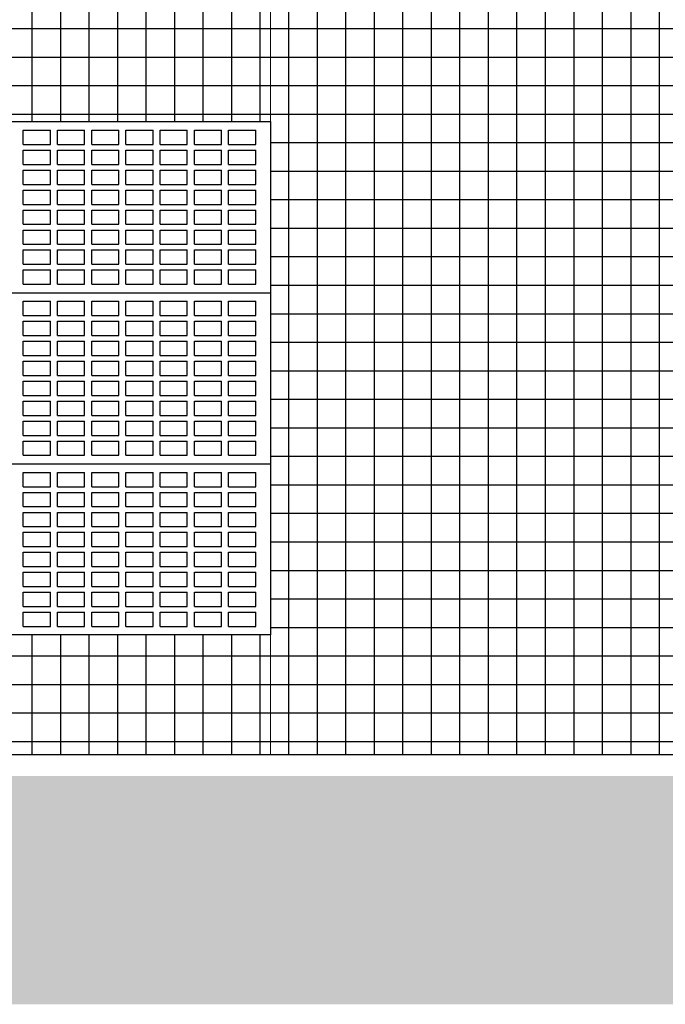
# Model space of a CAD drawing. Units: millimetres. Extents: x 0 to 120, y -129 to -83.
# Drawn here: x 68 to 70, y -105 to -101 of the extents above; entities that cross this region are included whole.
import ezdxf

# ---------------------------------------------------------------- set-up
doc = ezdxf.new("R2010")
doc.units = ezdxf.units.MM
for name, color, linetype in [('Ceramica Cristal Gray', 250, 'Continuous'), ('FINA', 8, 'Continuous'), ('LINHA VISTA', 7, 'Continuous'), ('PAREDE', 2, 'Continuous')]:
    doc.layers.add(name, color=color, linetype=linetype)
doc.layers.add('Junta', color=104, linetype='Continuous', lineweight=20)

msp = doc.modelspace()

# ---------------------------------------------------------------- hatches: boundary and pattern name
at = {"layer": 'Ceramica Cristal Gray', "transparency": 33554508}
h = msp.add_hatch(dxfattribs=at)
h.set_pattern_fill('_USER', color=256, scale=0.1, style=0, double=1, pattern_type=0)
h.set_pattern_definition([(0, (-1.28458, 10.52484), (0, 0.1), []), (90, (-1.28458, 10.52484), (-0.1, 6e-18), [])])
h.paths.add_polyline_path([(83.7206, -98.8017), (78.7206, -98.8017), (78.7206, -97.7017), (76.2518, -97.7017), (76.2518, -98.8017), (71.2518, -98.8017), (71.2518, -97.7017), (68.7518, -97.7017), (68.7518, -98.8017), (63.7518, -98.8017), (63.7518, -97.7017), (61.2518, -97.7017), (61.2518, -98.8017), (56.2518, -98.8017), (56.2518, -97.7017), (52.0768, -97.7017), (52.0768, -98.1896), (55.7844, -100.6247, -0.266161), (55.7968, -100.6463), (55.7968, -100.78), (56.8518, -100.78, -0.414214), (56.8768, -100.805), (56.8768, -101.5017), (61.2518, -101.5017), (61.2518, -103.3017), (56.2518, -103.3017), (56.2518, -101.98), (55.651, -101.98), (52.0768, -99.6292), (52.0768, -100.2017), (52.0768, -100.4017), (52.0768, -103.7217), (63.7518, -103.7217), (63.7518, -103.3017), (63.7518, -103.3017), (63.7518, -101.5017), (68.7518, -101.5017), (68.7518, -103.3017), (63.7518, -103.3017), (63.7518, -103.7217), (74.0529, -103.7217), (74.0529, -103.5717), (74.6529, -103.5717), (74.6529, -103.3017), (71.2518, -103.3017), (71.2518, -101.5017), (74.6529, -101.5017), (74.6529, -101.4497), (74.6529, -100.1017), (75.8029, -100.1017), (75.8029, -101.1017), (75.8529, -101.1017), (75.8529, -100.1017), (75.9029, -100.1017), (77.4103, -101.1017), (78.9029, -101.1017), (78.9029, -100.1017), (79.0529, -100.1017), (79.0529, -101.1017), (83.7206, -101.1017)])

# ---------------------------------------------------------------- linework, layer by layer
at = {"layer": 'FINA'}
for p, q in [((67.8843, -101.5817), (67.8843, -101.5317)), ((67.8843, -101.5317), (67.9793, -101.5317)), ((67.9793, -101.5817), (67.9793, -101.5317)), ((68.0043, -101.5317), (68.0993, -101.5317)), ((68.0043, -101.5817), (68.0043, -101.5317)), ((68.0993, -101.5817), (68.0993, -101.5317)), ((68.1243, -101.5817), (68.1243, -101.5317)), ((68.1243, -101.5317), (68.2193, -101.5317)), ((68.2193, -101.5817), (68.2193, -101.5317)), ((68.2443, -101.5317), (68.3393, -101.5317)), ((68.2443, -101.5817), (68.2443, -101.5317)), ((68.3393, -101.5817), (68.3393, -101.5317)), ((68.3643, -101.5817), (68.3643, -101.5317)), ((68.3643, -101.5317), (68.4593, -101.5317)), ((68.4593, -101.5817), (68.4593, -101.5317)), ((68.4843, -101.5817), (68.4843, -101.5317)), ((68.4843, -101.5317), (68.5793, -101.5317)), ((68.5793, -101.5817), (68.5793, -101.5317)), ((68.6043, -101.5317), (68.6993, -101.5317)), ((68.6043, -101.5817), (68.6043, -101.5317)), ((68.6993, -101.5817), (68.6993, -101.5317)), ((67.8843, -101.5817), (67.9793, -101.5817)), ((67.8843, -101.6517), (67.8843, -101.6017)), ((67.8843, -101.6017), (67.9793, -101.6017)), ((67.9793, -101.6517), (67.9793, -101.6017)), ((68.0043, -101.5817), (68.0993, -101.5817)), ((68.0043, -101.6017), (68.0993, -101.6017)), ((68.0043, -101.6517), (68.0043, -101.6017)), ((68.0993, -101.6517), (68.0993, -101.6017)), ((68.1243, -101.5817), (68.2193, -101.5817)), ((68.1243, -101.6517), (68.1243, -101.6017)), ((68.1243, -101.6017), (68.2193, -101.6017)), ((68.2193, -101.6517), (68.2193, -101.6017)), ((68.2443, -101.5817), (68.3393, -101.5817)), ((68.2443, -101.6017), (68.3393, -101.6017)), ((68.2443, -101.6517), (68.2443, -101.6017)), ((68.3393, -101.6517), (68.3393, -101.6017)), ((68.3643, -101.5817), (68.4593, -101.5817)), ((68.3643, -101.6017), (68.4593, -101.6017)), ((68.3643, -101.6517), (68.3643, -101.6017)), ((68.4593, -101.6517), (68.4593, -101.6017)), ((68.4843, -101.5817), (68.5793, -101.5817)), ((68.4843, -101.6517), (68.4843, -101.6017)), ((68.4843, -101.6017), (68.5793, -101.6017)), ((68.5793, -101.6517), (68.5793, -101.6017)), ((68.6043, -101.5817), (68.6993, -101.5817)), ((68.6043, -101.6017), (68.6993, -101.6017)), ((68.6043, -101.6517), (68.6043, -101.6017)), ((68.6993, -101.6517), (68.6993, -101.6017)), ((67.8843, -101.6517), (67.9793, -101.6517)), ((67.8843, -101.7217), (67.8843, -101.6717)), ((67.8843, -101.6717), (67.9793, -101.6717)), ((67.9793, -101.7217), (67.9793, -101.6717)), ((68.0043, -101.6517), (68.0993, -101.6517)), ((68.0043, -101.6717), (68.0993, -101.6717)), ((68.0043, -101.7217), (68.0043, -101.6717)), ((68.0993, -101.7217), (68.0993, -101.6717)), ((68.1243, -101.6517), (68.2193, -101.6517)), ((68.1243, -101.7217), (68.1243, -101.6717)), ((68.1243, -101.6717), (68.2193, -101.6717)), ((68.2193, -101.7217), (68.2193, -101.6717)), ((68.2443, -101.6517), (68.3393, -101.6517)), ((68.2443, -101.6717), (68.3393, -101.6717)), ((68.2443, -101.7217), (68.2443, -101.6717)), ((68.3393, -101.7217), (68.3393, -101.6717)), ((68.3643, -101.6517), (68.4593, -101.6517)), ((68.3643, -101.6717), (68.4593, -101.6717)), ((68.3643, -101.7217), (68.3643, -101.6717)), ((68.4593, -101.7217), (68.4593, -101.6717)), ((68.4843, -101.6517), (68.5793, -101.6517)), ((68.4843, -101.7217), (68.4843, -101.6717)), ((68.4843, -101.6717), (68.5793, -101.6717)), ((68.5793, -101.7217), (68.5793, -101.6717)), ((68.6043, -101.6517), (68.6993, -101.6517)), ((68.6043, -101.6717), (68.6993, -101.6717)), ((68.6043, -101.7217), (68.6043, -101.6717)), ((68.6993, -101.7217), (68.6993, -101.6717)), ((67.8843, -101.7217), (67.9793, -101.7217)), ((67.8843, -101.7917), (67.8843, -101.7417)), ((67.8843, -101.7417), (67.9793, -101.7417)), ((67.9793, -101.7917), (67.9793, -101.7417)), ((68.0043, -101.7217), (68.0993, -101.7217)), ((68.0043, -101.7417), (68.0993, -101.7417)), ((68.0043, -101.7917), (68.0043, -101.7417)), ((68.0993, -101.7917), (68.0993, -101.7417)), ((68.1243, -101.7217), (68.2193, -101.7217)), ((68.1243, -101.7917), (68.1243, -101.7417)), ((68.1243, -101.7417), (68.2193, -101.7417)), ((68.2193, -101.7917), (68.2193, -101.7417)), ((68.2443, -101.7217), (68.3393, -101.7217)), ((68.2443, -101.7417), (68.3393, -101.7417)), ((68.2443, -101.7917), (68.2443, -101.7417)), ((68.3393, -101.7917), (68.3393, -101.7417)), ((68.3643, -101.7217), (68.4593, -101.7217)), ((68.3643, -101.7417), (68.4593, -101.7417)), ((68.3643, -101.7917), (68.3643, -101.7417)), ((68.4593, -101.7917), (68.4593, -101.7417)), ((68.4843, -101.7217), (68.5793, -101.7217)), ((68.4843, -101.7917), (68.4843, -101.7417)), ((68.4843, -101.7417), (68.5793, -101.7417)), ((68.5793, -101.7917), (68.5793, -101.7417)), ((68.6043, -101.7217), (68.6993, -101.7217)), ((68.6043, -101.7417), (68.6993, -101.7417)), ((68.6043, -101.7917), (68.6043, -101.7417)), ((68.6993, -101.7917), (68.6993, -101.7417)), ((67.8843, -101.7917), (67.9793, -101.7917)), ((67.8843, -101.8617), (67.8843, -101.8117)), ((67.8843, -101.8117), (67.9793, -101.8117)), ((67.9793, -101.8617), (67.9793, -101.8117)), ((68.0043, -101.7917), (68.0993, -101.7917)), ((68.0043, -101.8117), (68.0993, -101.8117)), ((68.0043, -101.8617), (68.0043, -101.8117)), ((68.0993, -101.8617), (68.0993, -101.8117)), ((68.1243, -101.7917), (68.2193, -101.7917)), ((68.1243, -101.8617), (68.1243, -101.8117)), ((68.1243, -101.8117), (68.2193, -101.8117)), ((68.2193, -101.8617), (68.2193, -101.8117)), ((68.2443, -101.7917), (68.3393, -101.7917)), ((68.2443, -101.8117), (68.3393, -101.8117)), ((68.2443, -101.8617), (68.2443, -101.8117)), ((68.3393, -101.8617), (68.3393, -101.8117)), ((68.3643, -101.7917), (68.4593, -101.7917)), ((68.3643, -101.8117), (68.4593, -101.8117)), ((68.3643, -101.8617), (68.3643, -101.8117)), ((68.4593, -101.8617), (68.4593, -101.8117)), ((68.4843, -101.7917), (68.5793, -101.7917)), ((68.4843, -101.8617), (68.4843, -101.8117)), ((68.4843, -101.8117), (68.5793, -101.8117)), ((68.5793, -101.8617), (68.5793, -101.8117)), ((68.6043, -101.7917), (68.6993, -101.7917)), ((68.6043, -101.8117), (68.6993, -101.8117)), ((68.6043, -101.8617), (68.6043, -101.8117)), ((68.6993, -101.8617), (68.6993, -101.8117)), ((67.8843, -101.8617), (67.9793, -101.8617)), ((67.8843, -101.9317), (67.8843, -101.8817)), ((67.8843, -101.8817), (67.9793, -101.8817)), ((67.9793, -101.9317), (67.9793, -101.8817)), ((68.0043, -101.8617), (68.0993, -101.8617)), ((68.0043, -101.8817), (68.0993, -101.8817)), ((68.0043, -101.9317), (68.0043, -101.8817)), ((68.0993, -101.9317), (68.0993, -101.8817)), ((68.1243, -101.8617), (68.2193, -101.8617)), ((68.1243, -101.9317), (68.1243, -101.8817)), ((68.1243, -101.8817), (68.2193, -101.8817)), ((68.2193, -101.9317), (68.2193, -101.8817)), ((68.2443, -101.8617), (68.3393, -101.8617)), ((68.2443, -101.8817), (68.3393, -101.8817)), ((68.2443, -101.9317), (68.2443, -101.8817)), ((68.3393, -101.9317), (68.3393, -101.8817)), ((68.3643, -101.8617), (68.4593, -101.8617)), ((68.3643, -101.8817), (68.4593, -101.8817)), ((68.3643, -101.9317), (68.3643, -101.8817)), ((68.4593, -101.9317), (68.4593, -101.8817)), ((68.4843, -101.8617), (68.5793, -101.8617)), ((68.4843, -101.9317), (68.4843, -101.8817)), ((68.4843, -101.8817), (68.5793, -101.8817)), ((68.5793, -101.9317), (68.5793, -101.8817)), ((68.6043, -101.8617), (68.6993, -101.8617)), ((68.6043, -101.8817), (68.6993, -101.8817)), ((68.6043, -101.9317), (68.6043, -101.8817)), ((68.6993, -101.9317), (68.6993, -101.8817)), ((67.8843, -101.9317), (67.9793, -101.9317)), ((67.8843, -102.0017), (67.8843, -101.9517)), ((67.8843, -101.9517), (67.9793, -101.9517)), ((67.9793, -102.0017), (67.9793, -101.9517)), ((68.0043, -101.9317), (68.0993, -101.9317)), ((68.0043, -101.9517), (68.0993, -101.9517)), ((68.0043, -102.0017), (68.0043, -101.9517)), ((68.0993, -102.0017), (68.0993, -101.9517)), ((68.1243, -101.9317), (68.2193, -101.9317)), ((68.1243, -102.0017), (68.1243, -101.9517)), ((68.1243, -101.9517), (68.2193, -101.9517)), ((68.2193, -102.0017), (68.2193, -101.9517)), ((68.2443, -101.9317), (68.3393, -101.9317)), ((68.2443, -101.9517), (68.3393, -101.9517)), ((68.2443, -102.0017), (68.2443, -101.9517)), ((68.3393, -102.0017), (68.3393, -101.9517)), ((68.3643, -101.9317), (68.4593, -101.9317)), ((68.3643, -101.9517), (68.4593, -101.9517)), ((68.3643, -102.0017), (68.3643, -101.9517)), ((68.4593, -102.0017), (68.4593, -101.9517)), ((68.4843, -101.9317), (68.5793, -101.9317)), ((68.4843, -102.0017), (68.4843, -101.9517)), ((68.4843, -101.9517), (68.5793, -101.9517)), ((68.5793, -102.0017), (68.5793, -101.9517)), ((68.6043, -101.9317), (68.6993, -101.9317)), ((68.6043, -101.9517), (68.6993, -101.9517)), ((68.6043, -102.0017), (68.6043, -101.9517)), ((68.6993, -102.0017), (68.6993, -101.9517)), ((67.8843, -102.0017), (67.9793, -102.0017)), ((68.0043, -102.0017), (68.0993, -102.0017)), ((68.1243, -102.0017), (68.2193, -102.0017)), ((68.2443, -102.0017), (68.3393, -102.0017)), ((68.3643, -102.0017), (68.4593, -102.0017)), ((68.4843, -102.0017), (68.5793, -102.0017)), ((68.6043, -102.0017), (68.6993, -102.0017)), ((67.8843, -102.0717), (67.8843, -102.0217)), ((67.8843, -102.0217), (67.9793, -102.0217)), ((67.9793, -102.0717), (67.9793, -102.0217)), ((68.0043, -102.0717), (68.0043, -102.0217)), ((68.0043, -102.0217), (68.0993, -102.0217)), ((68.0993, -102.0717), (68.0993, -102.0217)), ((68.1243, -102.0717), (68.1243, -102.0217)), ((68.1243, -102.0217), (68.2193, -102.0217)), ((68.2193, -102.0717), (68.2193, -102.0217)), ((68.2443, -102.0717), (68.2443, -102.0217)), ((68.2443, -102.0217), (68.3393, -102.0217)), ((68.3393, -102.0717), (68.3393, -102.0217)), ((68.3643, -102.0717), (68.3643, -102.0217)), ((68.3643, -102.0217), (68.4593, -102.0217)), ((68.4593, -102.0717), (68.4593, -102.0217)), ((68.4843, -102.0717), (68.4843, -102.0217)), ((68.4843, -102.0217), (68.5793, -102.0217)), ((68.5793, -102.0717), (68.5793, -102.0217)), ((68.6043, -102.0717), (68.6043, -102.0217)), ((68.6043, -102.0217), (68.6993, -102.0217)), ((68.6993, -102.0717), (68.6993, -102.0217)), ((67.8843, -102.0717), (67.9793, -102.0717)), ((68.0043, -102.0717), (68.0993, -102.0717)), ((68.1243, -102.0717), (68.2193, -102.0717)), ((68.2443, -102.0717), (68.3393, -102.0717)), ((68.3643, -102.0717), (68.4593, -102.0717)), ((68.4843, -102.0717), (68.5793, -102.0717)), ((68.6043, -102.0717), (68.6993, -102.0717)), ((63.7518, -102.1017), (68.7518, -102.1017)), ((67.8843, -102.1817), (67.8843, -102.1317)), ((67.8843, -102.1317), (67.9793, -102.1317)), ((67.9793, -102.1817), (67.9793, -102.1317)), ((68.0043, -102.1317), (68.0993, -102.1317)), ((68.0043, -102.1817), (68.0043, -102.1317)), ((68.0993, -102.1817), (68.0993, -102.1317)), ((68.1243, -102.1817), (68.1243, -102.1317)), ((68.1243, -102.1317), (68.2193, -102.1317)), ((68.2193, -102.1817), (68.2193, -102.1317)), ((68.2443, -102.1317), (68.3393, -102.1317)), ((68.2443, -102.1817), (68.2443, -102.1317)), ((68.3393, -102.1817), (68.3393, -102.1317)), ((68.3643, -102.1817), (68.3643, -102.1317)), ((68.3643, -102.1317), (68.4593, -102.1317)), ((68.4593, -102.1817), (68.4593, -102.1317)), ((68.4843, -102.1817), (68.4843, -102.1317)), ((68.4843, -102.1317), (68.5793, -102.1317)), ((68.5793, -102.1817), (68.5793, -102.1317)), ((68.6043, -102.1317), (68.6993, -102.1317)), ((68.6043, -102.1817), (68.6043, -102.1317)), ((68.6993, -102.1817), (68.6993, -102.1317)), ((67.8843, -102.1817), (67.9793, -102.1817)), ((68.0043, -102.1817), (68.0993, -102.1817)), ((68.1243, -102.1817), (68.2193, -102.1817)), ((68.2443, -102.1817), (68.3393, -102.1817)), ((68.3643, -102.1817), (68.4593, -102.1817)), ((68.4843, -102.1817), (68.5793, -102.1817)), ((68.6043, -102.1817), (68.6993, -102.1817)), ((67.8843, -102.2517), (67.8843, -102.2017)), ((67.8843, -102.2017), (67.9793, -102.2017)), ((67.9793, -102.2517), (67.9793, -102.2017)), ((68.0043, -102.2017), (68.0993, -102.2017)), ((68.0043, -102.2517), (68.0043, -102.2017)), ((68.0993, -102.2517), (68.0993, -102.2017)), ((68.1243, -102.2517), (68.1243, -102.2017)), ((68.1243, -102.2017), (68.2193, -102.2017)), ((68.2193, -102.2517), (68.2193, -102.2017)), ((68.2443, -102.2017), (68.3393, -102.2017)), ((68.2443, -102.2517), (68.2443, -102.2017)), ((68.3393, -102.2517), (68.3393, -102.2017)), ((68.3643, -102.2017), (68.4593, -102.2017)), ((68.3643, -102.2517), (68.3643, -102.2017)), ((68.4593, -102.2517), (68.4593, -102.2017)), ((68.4843, -102.2517), (68.4843, -102.2017)), ((68.4843, -102.2017), (68.5793, -102.2017)), ((68.5793, -102.2517), (68.5793, -102.2017)), ((68.6043, -102.2017), (68.6993, -102.2017)), ((68.6043, -102.2517), (68.6043, -102.2017)), ((68.6993, -102.2517), (68.6993, -102.2017)), ((67.8843, -102.2517), (67.9793, -102.2517)), ((68.0043, -102.2517), (68.0993, -102.2517)), ((68.1243, -102.2517), (68.2193, -102.2517)), ((68.2443, -102.2517), (68.3393, -102.2517)), ((68.3643, -102.2517), (68.4593, -102.2517)), ((68.4843, -102.2517), (68.5793, -102.2517)), ((68.6043, -102.2517), (68.6993, -102.2517)), ((67.8843, -102.3217), (67.8843, -102.2717)), ((67.8843, -102.2717), (67.9793, -102.2717)), ((67.9793, -102.3217), (67.9793, -102.2717)), ((68.0043, -102.2717), (68.0993, -102.2717)), ((68.0043, -102.3217), (68.0043, -102.2717)), ((68.0993, -102.3217), (68.0993, -102.2717)), ((68.1243, -102.3217), (68.1243, -102.2717)), ((68.1243, -102.2717), (68.2193, -102.2717)), ((68.2193, -102.3217), (68.2193, -102.2717)), ((68.2443, -102.2717), (68.3393, -102.2717)), ((68.2443, -102.3217), (68.2443, -102.2717)), ((68.3393, -102.3217), (68.3393, -102.2717)), ((68.3643, -102.2717), (68.4593, -102.2717)), ((68.3643, -102.3217), (68.3643, -102.2717)), ((68.4593, -102.3217), (68.4593, -102.2717)), ((68.4843, -102.3217), (68.4843, -102.2717)), ((68.4843, -102.2717), (68.5793, -102.2717)), ((68.5793, -102.3217), (68.5793, -102.2717)), ((68.6043, -102.2717), (68.6993, -102.2717)), ((68.6043, -102.3217), (68.6043, -102.2717)), ((68.6993, -102.3217), (68.6993, -102.2717)), ((67.8843, -102.3217), (67.9793, -102.3217)), ((68.0043, -102.3217), (68.0993, -102.3217)), ((68.1243, -102.3217), (68.2193, -102.3217)), ((68.2443, -102.3217), (68.3393, -102.3217)), ((68.3643, -102.3217), (68.4593, -102.3217)), ((68.4843, -102.3217), (68.5793, -102.3217)), ((68.6043, -102.3217), (68.6993, -102.3217)), ((67.8843, -102.3917), (67.8843, -102.3417)), ((67.8843, -102.3417), (67.9793, -102.3417)), ((67.9793, -102.3917), (67.9793, -102.3417)), ((68.0043, -102.3417), (68.0993, -102.3417)), ((68.0043, -102.3917), (68.0043, -102.3417)), ((68.0993, -102.3917), (68.0993, -102.3417)), ((68.1243, -102.3917), (68.1243, -102.3417)), ((68.1243, -102.3417), (68.2193, -102.3417)), ((68.2193, -102.3917), (68.2193, -102.3417)), ((68.2443, -102.3417), (68.3393, -102.3417)), ((68.2443, -102.3917), (68.2443, -102.3417)), ((68.3393, -102.3917), (68.3393, -102.3417)), ((68.3643, -102.3417), (68.4593, -102.3417)), ((68.3643, -102.3917), (68.3643, -102.3417)), ((68.4593, -102.3917), (68.4593, -102.3417)), ((68.4843, -102.3917), (68.4843, -102.3417)), ((68.4843, -102.3417), (68.5793, -102.3417)), ((68.5793, -102.3917), (68.5793, -102.3417)), ((68.6043, -102.3417), (68.6993, -102.3417)), ((68.6043, -102.3917), (68.6043, -102.3417)), ((68.6993, -102.3917), (68.6993, -102.3417)), ((67.8843, -102.3917), (67.9793, -102.3917)), ((68.0043, -102.3917), (68.0993, -102.3917)), ((68.1243, -102.3917), (68.2193, -102.3917)), ((68.2443, -102.3917), (68.3393, -102.3917)), ((68.3643, -102.3917), (68.4593, -102.3917)), ((68.4843, -102.3917), (68.5793, -102.3917)), ((68.6043, -102.3917), (68.6993, -102.3917)), ((67.8843, -102.4617), (67.8843, -102.4117)), ((67.8843, -102.4117), (67.9793, -102.4117)), ((67.9793, -102.4617), (67.9793, -102.4117)), ((68.0043, -102.4117), (68.0993, -102.4117)), ((68.0043, -102.4617), (68.0043, -102.4117)), ((68.0993, -102.4617), (68.0993, -102.4117)), ((68.1243, -102.4617), (68.1243, -102.4117)), ((68.1243, -102.4117), (68.2193, -102.4117)), ((68.2193, -102.4617), (68.2193, -102.4117)), ((68.2443, -102.4117), (68.3393, -102.4117)), ((68.2443, -102.4617), (68.2443, -102.4117)), ((68.3393, -102.4617), (68.3393, -102.4117)), ((68.3643, -102.4117), (68.4593, -102.4117)), ((68.3643, -102.4617), (68.3643, -102.4117)), ((68.4593, -102.4617), (68.4593, -102.4117)), ((68.4843, -102.4617), (68.4843, -102.4117)), ((68.4843, -102.4117), (68.5793, -102.4117)), ((68.5793, -102.4617), (68.5793, -102.4117)), ((68.6043, -102.4117), (68.6993, -102.4117)), ((68.6043, -102.4617), (68.6043, -102.4117)), ((68.6993, -102.4617), (68.6993, -102.4117)), ((67.8843, -102.4617), (67.9793, -102.4617)), ((68.0043, -102.4617), (68.0993, -102.4617)), ((68.1243, -102.4617), (68.2193, -102.4617)), ((68.2443, -102.4617), (68.3393, -102.4617)), ((68.3643, -102.4617), (68.4593, -102.4617)), ((68.4843, -102.4617), (68.5793, -102.4617)), ((68.6043, -102.4617), (68.6993, -102.4617)), ((67.8843, -102.5317), (67.8843, -102.4817)), ((67.8843, -102.4817), (67.9793, -102.4817)), ((67.9793, -102.5317), (67.9793, -102.4817)), ((68.0043, -102.4817), (68.0993, -102.4817)), ((68.0043, -102.5317), (68.0043, -102.4817)), ((68.0993, -102.5317), (68.0993, -102.4817)), ((68.1243, -102.5317), (68.1243, -102.4817)), ((68.1243, -102.4817), (68.2193, -102.4817)), ((68.2193, -102.5317), (68.2193, -102.4817)), ((68.2443, -102.4817), (68.3393, -102.4817)), ((68.2443, -102.5317), (68.2443, -102.4817)), ((68.3393, -102.5317), (68.3393, -102.4817)), ((68.3643, -102.4817), (68.4593, -102.4817)), ((68.3643, -102.5317), (68.3643, -102.4817)), ((68.4593, -102.5317), (68.4593, -102.4817)), ((68.4843, -102.5317), (68.4843, -102.4817)), ((68.4843, -102.4817), (68.5793, -102.4817)), ((68.5793, -102.5317), (68.5793, -102.4817)), ((68.6043, -102.4817), (68.6993, -102.4817)), ((68.6043, -102.5317), (68.6043, -102.4817)), ((68.6993, -102.5317), (68.6993, -102.4817)), ((67.8843, -102.5317), (67.9793, -102.5317)), ((68.0043, -102.5317), (68.0993, -102.5317)), ((68.1243, -102.5317), (68.2193, -102.5317)), ((68.2443, -102.5317), (68.3393, -102.5317)), ((68.3643, -102.5317), (68.4593, -102.5317)), ((68.4843, -102.5317), (68.5793, -102.5317)), ((68.6043, -102.5317), (68.6993, -102.5317)), ((67.8843, -102.6017), (67.8843, -102.5517)), ((67.8843, -102.5517), (67.9793, -102.5517)), ((67.9793, -102.6017), (67.9793, -102.5517)), ((68.0043, -102.5517), (68.0993, -102.5517)), ((68.0043, -102.6017), (68.0043, -102.5517)), ((68.0993, -102.6017), (68.0993, -102.5517)), ((68.1243, -102.6017), (68.1243, -102.5517)), ((68.1243, -102.5517), (68.2193, -102.5517)), ((68.2193, -102.6017), (68.2193, -102.5517)), ((68.2443, -102.5517), (68.3393, -102.5517)), ((68.2443, -102.6017), (68.2443, -102.5517)), ((68.3393, -102.6017), (68.3393, -102.5517)), ((68.3643, -102.5517), (68.4593, -102.5517)), ((68.3643, -102.6017), (68.3643, -102.5517)), ((68.4593, -102.6017), (68.4593, -102.5517)), ((68.4843, -102.6017), (68.4843, -102.5517)), ((68.4843, -102.5517), (68.5793, -102.5517)), ((68.5793, -102.6017), (68.5793, -102.5517)), ((68.6043, -102.5517), (68.6993, -102.5517)), ((68.6043, -102.6017), (68.6043, -102.5517)), ((68.6993, -102.6017), (68.6993, -102.5517)), ((67.8843, -102.6017), (67.9793, -102.6017)), ((68.0043, -102.6017), (68.0993, -102.6017)), ((68.1243, -102.6017), (68.2193, -102.6017)), ((68.2443, -102.6017), (68.3393, -102.6017)), ((68.3643, -102.6017), (68.4593, -102.6017)), ((68.4843, -102.6017), (68.5793, -102.6017)), ((68.6043, -102.6017), (68.6993, -102.6017)), ((67.8843, -102.6717), (67.8843, -102.6217)), ((67.8843, -102.6217), (67.9793, -102.6217)), ((67.9793, -102.6717), (67.9793, -102.6217)), ((68.0043, -102.6717), (68.0043, -102.6217)), ((68.0043, -102.6217), (68.0993, -102.6217)), ((68.0993, -102.6717), (68.0993, -102.6217)), ((68.1243, -102.6717), (68.1243, -102.6217)), ((68.1243, -102.6217), (68.2193, -102.6217)), ((68.2193, -102.6717), (68.2193, -102.6217)), ((68.2443, -102.6717), (68.2443, -102.6217)), ((68.2443, -102.6217), (68.3393, -102.6217)), ((68.3393, -102.6717), (68.3393, -102.6217)), ((68.3643, -102.6717), (68.3643, -102.6217)), ((68.3643, -102.6217), (68.4593, -102.6217)), ((68.4593, -102.6717), (68.4593, -102.6217)), ((68.4843, -102.6717), (68.4843, -102.6217)), ((68.4843, -102.6217), (68.5793, -102.6217)), ((68.5793, -102.6717), (68.5793, -102.6217)), ((68.6043, -102.6717), (68.6043, -102.6217)), ((68.6043, -102.6217), (68.6993, -102.6217)), ((68.6993, -102.6717), (68.6993, -102.6217)), ((67.8843, -102.6717), (67.9793, -102.6717)), ((68.0043, -102.6717), (68.0993, -102.6717)), ((68.1243, -102.6717), (68.2193, -102.6717)), ((68.2443, -102.6717), (68.3393, -102.6717)), ((68.3643, -102.6717), (68.4593, -102.6717)), ((68.4843, -102.6717), (68.5793, -102.6717)), ((68.6043, -102.6717), (68.6993, -102.6717)), ((63.7518, -102.7017), (68.7518, -102.7017)), ((67.8843, -102.7817), (67.8843, -102.7317)), ((67.8843, -102.7317), (67.9793, -102.7317)), ((67.9793, -102.7817), (67.9793, -102.7317)), ((68.0043, -102.7317), (68.0993, -102.7317)), ((68.0043, -102.7817), (68.0043, -102.7317)), ((68.0993, -102.7817), (68.0993, -102.7317)), ((68.1243, -102.7817), (68.1243, -102.7317)), ((68.1243, -102.7317), (68.2193, -102.7317)), ((68.2193, -102.7817), (68.2193, -102.7317)), ((68.2443, -102.7317), (68.3393, -102.7317)), ((68.2443, -102.7817), (68.2443, -102.7317)), ((68.3393, -102.7817), (68.3393, -102.7317)), ((68.3643, -102.7817), (68.3643, -102.7317)), ((68.3643, -102.7317), (68.4593, -102.7317)), ((68.4593, -102.7817), (68.4593, -102.7317)), ((68.4843, -102.7817), (68.4843, -102.7317)), ((68.4843, -102.7317), (68.5793, -102.7317)), ((68.5793, -102.7817), (68.5793, -102.7317)), ((68.6043, -102.7317), (68.6993, -102.7317)), ((68.6043, -102.7817), (68.6043, -102.7317)), ((68.6993, -102.7817), (68.6993, -102.7317)), ((67.8843, -102.7817), (67.9793, -102.7817)), ((67.8843, -102.8517), (67.8843, -102.8017)), ((67.8843, -102.8017), (67.9793, -102.8017)), ((67.9793, -102.8517), (67.9793, -102.8017)), ((68.0043, -102.7817), (68.0993, -102.7817)), ((68.0043, -102.8017), (68.0993, -102.8017)), ((68.0043, -102.8517), (68.0043, -102.8017)), ((68.0993, -102.8517), (68.0993, -102.8017)), ((68.1243, -102.7817), (68.2193, -102.7817)), ((68.1243, -102.8517), (68.1243, -102.8017)), ((68.1243, -102.8017), (68.2193, -102.8017)), ((68.2193, -102.8517), (68.2193, -102.8017)), ((68.2443, -102.7817), (68.3393, -102.7817)), ((68.2443, -102.8017), (68.3393, -102.8017)), ((68.2443, -102.8517), (68.2443, -102.8017)), ((68.3393, -102.8517), (68.3393, -102.8017)), ((68.3643, -102.7817), (68.4593, -102.7817)), ((68.3643, -102.8017), (68.4593, -102.8017)), ((68.3643, -102.8517), (68.3643, -102.8017)), ((68.4593, -102.8517), (68.4593, -102.8017)), ((68.4843, -102.7817), (68.5793, -102.7817)), ((68.4843, -102.8517), (68.4843, -102.8017)), ((68.4843, -102.8017), (68.5793, -102.8017)), ((68.5793, -102.8517), (68.5793, -102.8017)), ((68.6043, -102.7817), (68.6993, -102.7817)), ((68.6043, -102.8017), (68.6993, -102.8017)), ((68.6043, -102.8517), (68.6043, -102.8017)), ((68.6993, -102.8517), (68.6993, -102.8017)), ((67.8843, -102.8517), (67.9793, -102.8517)), ((67.8843, -102.9217), (67.8843, -102.8717)), ((67.8843, -102.8717), (67.9793, -102.8717)), ((67.9793, -102.9217), (67.9793, -102.8717)), ((68.0043, -102.8517), (68.0993, -102.8517)), ((68.0043, -102.8717), (68.0993, -102.8717)), ((68.0043, -102.9217), (68.0043, -102.8717)), ((68.0993, -102.9217), (68.0993, -102.8717)), ((68.1243, -102.8517), (68.2193, -102.8517)), ((68.1243, -102.9217), (68.1243, -102.8717)), ((68.1243, -102.8717), (68.2193, -102.8717)), ((68.2193, -102.9217), (68.2193, -102.8717)), ((68.2443, -102.8517), (68.3393, -102.8517)), ((68.2443, -102.8717), (68.3393, -102.8717)), ((68.2443, -102.9217), (68.2443, -102.8717)), ((68.3393, -102.9217), (68.3393, -102.8717)), ((68.3643, -102.8517), (68.4593, -102.8517)), ((68.3643, -102.8717), (68.4593, -102.8717)), ((68.3643, -102.9217), (68.3643, -102.8717)), ((68.4593, -102.9217), (68.4593, -102.8717)), ((68.4843, -102.8517), (68.5793, -102.8517)), ((68.4843, -102.9217), (68.4843, -102.8717)), ((68.4843, -102.8717), (68.5793, -102.8717)), ((68.5793, -102.9217), (68.5793, -102.8717)), ((68.6043, -102.8517), (68.6993, -102.8517)), ((68.6043, -102.8717), (68.6993, -102.8717)), ((68.6043, -102.9217), (68.6043, -102.8717)), ((68.6993, -102.9217), (68.6993, -102.8717)), ((67.8843, -102.9217), (67.9793, -102.9217)), ((67.8843, -102.9917), (67.8843, -102.9417)), ((67.8843, -102.9417), (67.9793, -102.9417)), ((67.9793, -102.9917), (67.9793, -102.9417)), ((68.0043, -102.9217), (68.0993, -102.9217)), ((68.0043, -102.9417), (68.0993, -102.9417)), ((68.0043, -102.9917), (68.0043, -102.9417)), ((68.0993, -102.9917), (68.0993, -102.9417)), ((68.1243, -102.9217), (68.2193, -102.9217)), ((68.1243, -102.9917), (68.1243, -102.9417)), ((68.1243, -102.9417), (68.2193, -102.9417)), ((68.2193, -102.9917), (68.2193, -102.9417)), ((68.2443, -102.9217), (68.3393, -102.9217)), ((68.2443, -102.9417), (68.3393, -102.9417)), ((68.2443, -102.9917), (68.2443, -102.9417)), ((68.3393, -102.9917), (68.3393, -102.9417)), ((68.3643, -102.9217), (68.4593, -102.9217)), ((68.3643, -102.9417), (68.4593, -102.9417)), ((68.3643, -102.9917), (68.3643, -102.9417)), ((68.4593, -102.9917), (68.4593, -102.9417)), ((68.4843, -102.9217), (68.5793, -102.9217)), ((68.4843, -102.9917), (68.4843, -102.9417)), ((68.4843, -102.9417), (68.5793, -102.9417)), ((68.5793, -102.9917), (68.5793, -102.9417)), ((68.6043, -102.9217), (68.6993, -102.9217)), ((68.6043, -102.9417), (68.6993, -102.9417)), ((68.6043, -102.9917), (68.6043, -102.9417)), ((68.6993, -102.9917), (68.6993, -102.9417)), ((67.8843, -102.9917), (67.9793, -102.9917)), ((67.8843, -103.0617), (67.8843, -103.0117)), ((67.8843, -103.0117), (67.9793, -103.0117)), ((67.9793, -103.0617), (67.9793, -103.0117)), ((68.0043, -102.9917), (68.0993, -102.9917)), ((68.0043, -103.0117), (68.0993, -103.0117)), ((68.0043, -103.0617), (68.0043, -103.0117)), ((68.0993, -103.0617), (68.0993, -103.0117)), ((68.1243, -102.9917), (68.2193, -102.9917)), ((68.1243, -103.0617), (68.1243, -103.0117)), ((68.1243, -103.0117), (68.2193, -103.0117)), ((68.2193, -103.0617), (68.2193, -103.0117)), ((68.2443, -102.9917), (68.3393, -102.9917)), ((68.2443, -103.0117), (68.3393, -103.0117)), ((68.2443, -103.0617), (68.2443, -103.0117)), ((68.3393, -103.0617), (68.3393, -103.0117)), ((68.3643, -102.9917), (68.4593, -102.9917)), ((68.3643, -103.0117), (68.4593, -103.0117)), ((68.3643, -103.0617), (68.3643, -103.0117)), ((68.4593, -103.0617), (68.4593, -103.0117)), ((68.4843, -102.9917), (68.5793, -102.9917)), ((68.4843, -103.0617), (68.4843, -103.0117)), ((68.4843, -103.0117), (68.5793, -103.0117)), ((68.5793, -103.0617), (68.5793, -103.0117)), ((68.6043, -102.9917), (68.6993, -102.9917)), ((68.6043, -103.0117), (68.6993, -103.0117)), ((68.6043, -103.0617), (68.6043, -103.0117)), ((68.6993, -103.0617), (68.6993, -103.0117)), ((67.8843, -103.0617), (67.9793, -103.0617)), ((67.8843, -103.1317), (67.8843, -103.0817)), ((67.8843, -103.0817), (67.9793, -103.0817)), ((67.9793, -103.1317), (67.9793, -103.0817)), ((68.0043, -103.0617), (68.0993, -103.0617)), ((68.0043, -103.0817), (68.0993, -103.0817)), ((68.0043, -103.1317), (68.0043, -103.0817)), ((68.0993, -103.1317), (68.0993, -103.0817)), ((68.1243, -103.0617), (68.2193, -103.0617)), ((68.1243, -103.1317), (68.1243, -103.0817)), ((68.1243, -103.0817), (68.2193, -103.0817)), ((68.2193, -103.1317), (68.2193, -103.0817)), ((68.2443, -103.0617), (68.3393, -103.0617)), ((68.2443, -103.0817), (68.3393, -103.0817)), ((68.2443, -103.1317), (68.2443, -103.0817)), ((68.3393, -103.1317), (68.3393, -103.0817)), ((68.3643, -103.0617), (68.4593, -103.0617)), ((68.3643, -103.0817), (68.4593, -103.0817)), ((68.3643, -103.1317), (68.3643, -103.0817)), ((68.4593, -103.1317), (68.4593, -103.0817)), ((68.4843, -103.0617), (68.5793, -103.0617)), ((68.4843, -103.1317), (68.4843, -103.0817)), ((68.4843, -103.0817), (68.5793, -103.0817)), ((68.5793, -103.1317), (68.5793, -103.0817)), ((68.6043, -103.0617), (68.6993, -103.0617)), ((68.6043, -103.0817), (68.6993, -103.0817)), ((68.6043, -103.1317), (68.6043, -103.0817)), ((68.6993, -103.1317), (68.6993, -103.0817)), ((67.8843, -103.1317), (67.9793, -103.1317)), ((67.8843, -103.2017), (67.8843, -103.1517)), ((67.8843, -103.1517), (67.9793, -103.1517)), ((67.9793, -103.2017), (67.9793, -103.1517)), ((68.0043, -103.1317), (68.0993, -103.1317)), ((68.0043, -103.1517), (68.0993, -103.1517)), ((68.0043, -103.2017), (68.0043, -103.1517)), ((68.0993, -103.2017), (68.0993, -103.1517)), ((68.1243, -103.1317), (68.2193, -103.1317)), ((68.1243, -103.2017), (68.1243, -103.1517)), ((68.1243, -103.1517), (68.2193, -103.1517)), ((68.2193, -103.2017), (68.2193, -103.1517)), ((68.2443, -103.1317), (68.3393, -103.1317)), ((68.2443, -103.1517), (68.3393, -103.1517)), ((68.2443, -103.2017), (68.2443, -103.1517)), ((68.3393, -103.2017), (68.3393, -103.1517)), ((68.3643, -103.1317), (68.4593, -103.1317)), ((68.3643, -103.1517), (68.4593, -103.1517)), ((68.3643, -103.2017), (68.3643, -103.1517)), ((68.4593, -103.2017), (68.4593, -103.1517)), ((68.4843, -103.1317), (68.5793, -103.1317)), ((68.4843, -103.2017), (68.4843, -103.1517)), ((68.4843, -103.1517), (68.5793, -103.1517)), ((68.5793, -103.2017), (68.5793, -103.1517)), ((68.6043, -103.1317), (68.6993, -103.1317)), ((68.6043, -103.1517), (68.6993, -103.1517)), ((68.6043, -103.2017), (68.6043, -103.1517)), ((68.6993, -103.2017), (68.6993, -103.1517)), ((67.8843, -103.2017), (67.9793, -103.2017)), ((67.8843, -103.2717), (67.8843, -103.2217)), ((67.8843, -103.2217), (67.9793, -103.2217)), ((67.9793, -103.2717), (67.9793, -103.2217)), ((68.0043, -103.2017), (68.0993, -103.2017)), ((68.0043, -103.2717), (68.0043, -103.2217)), ((68.0043, -103.2217), (68.0993, -103.2217)), ((68.0993, -103.2717), (68.0993, -103.2217)), ((68.1243, -103.2017), (68.2193, -103.2017)), ((68.1243, -103.2717), (68.1243, -103.2217)), ((68.1243, -103.2217), (68.2193, -103.2217)), ((68.2193, -103.2717), (68.2193, -103.2217)), ((68.2443, -103.2017), (68.3393, -103.2017)), ((68.2443, -103.2717), (68.2443, -103.2217)), ((68.2443, -103.2217), (68.3393, -103.2217)), ((68.3393, -103.2717), (68.3393, -103.2217)), ((68.3643, -103.2017), (68.4593, -103.2017)), ((68.3643, -103.2717), (68.3643, -103.2217)), ((68.3643, -103.2217), (68.4593, -103.2217)), ((68.4593, -103.2717), (68.4593, -103.2217)), ((68.4843, -103.2017), (68.5793, -103.2017)), ((68.4843, -103.2717), (68.4843, -103.2217)), ((68.4843, -103.2217), (68.5793, -103.2217)), ((68.5793, -103.2717), (68.5793, -103.2217)), ((68.6043, -103.2017), (68.6993, -103.2017)), ((68.6043, -103.2717), (68.6043, -103.2217)), ((68.6043, -103.2217), (68.6993, -103.2217)), ((68.6993, -103.2717), (68.6993, -103.2217)), ((67.8843, -103.2717), (67.9793, -103.2717)), ((68.0043, -103.2717), (68.0993, -103.2717)), ((68.1243, -103.2717), (68.2193, -103.2717)), ((68.2443, -103.2717), (68.3393, -103.2717)), ((68.3643, -103.2717), (68.4593, -103.2717)), ((68.4843, -103.2717), (68.5793, -103.2717)), ((68.6043, -103.2717), (68.6993, -103.2717))]:
    msp.add_line(p, q, dxfattribs=at)
at = {"layer": 'Junta'}
for points in [[(68.7518, -98.8017), (68.7518, -101.5017)], [(68.7518, -103.3017), (68.7518, -103.7217)]]:
    msp.add_lwpolyline(points, dxfattribs=at)
at = {"layer": 'LINHA VISTA'}
msp.add_lwpolyline([(63.7518, -101.5017), (68.7518, -101.5017), (68.7518, -103.3017), (63.7518, -103.3017)], close=True, dxfattribs=at)
msp.add_trace([(77.6779, -103.9467), (77.8279, -103.7967), (52.3018, -103.9467), (52.1518, -103.7967)], dxfattribs=at)
at = {"layer": 'LINHA VISTA', "color": 253}
msp.add_trace([(77.0279, -104.5967), (77.6779, -103.9467), (52.9518, -104.5967), (52.3018, -103.9467)], dxfattribs=at)
at = {"layer": 'PAREDE'}
msp.add_line((77.9029, -103.7217), (52.0768, -103.7217), dxfattribs=at)

doc.saveas('drawing.dxf')
